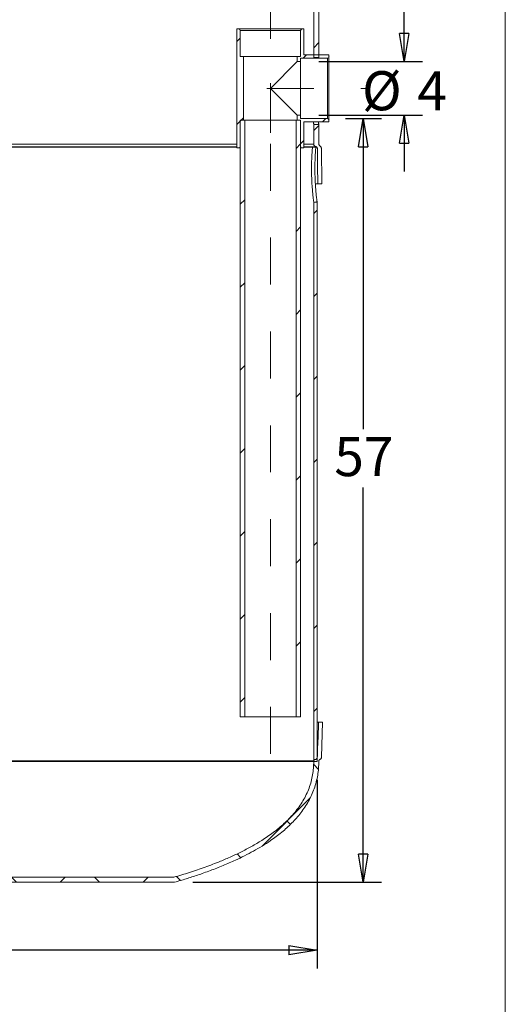
# Model space of a CAD drawing. Units: inches. Extents: x 0.3 to 45.1, y 0.4 to 10.2.
# Drawn here: x 9.6 to 10.6, y 2.3 to 4.4 of the extents above; entities that cross this region are included whole.
import ezdxf

# ---------------------------------------------------------------- set-up
doc = ezdxf.new("R2010")
doc.units = ezdxf.units.IN
doc.header["$MEASUREMENT"] = 0
doc.linetypes.add('CENTERX2', pattern=[0.8, 0.5, -0.1, 0.1, -0.1])
doc.layers.add('4IN', color=7, linetype='Continuous')
doc.layers.add('SLD-0', color=179, linetype='Continuous')
doc.styles.add('SLDTEXTSTYLE0', font='TXT', dxfattribs={"width": 0.605})
doc.dimstyles.new('SLDDIMSTYLE0', dxfattribs={"dimtxt": 0.080892, "dimasz": 0.06, "dimexe": 0, "dimexo": 0.0625, "dimgap": 0.020223, "dimtad": 0, "dimtih": 1, "dimtoh": 1, "dimdec": 0, "dimlfac": 35, "dimrnd": 1e-09, "dimzin": 12, "dimdsep": 46, "dimtxsty": 'SLDTEXTSTYLE0', "dimblk1": 'CLOSED', "dimblk2": 'CLOSED', "dimsah": 1, "dimcen": 0.09, "dimadec": 0, "dimazin": 3, "dimtfac": 1, "dimtofl": 0, "dimtmove": 0, "dimatfit": 3, "dimldrblk": 'CLOSED', "dimfxl": 0, "dimfrac": 2, "dimtolj": 1, "dimtzin": 12, "dimarcsym": 0})
doc.dimstyles.new('SLDDIMSTYLE3', dxfattribs={"dimtxt": 0.080892, "dimasz": 0.06, "dimexe": 0, "dimexo": 0.0625, "dimgap": 0.020223, "dimtad": 0, "dimdec": 0, "dimlfac": 35, "dimrnd": 1e-09, "dimzin": 12, "dimdsep": 46, "dimtxsty": 'SLDTEXTSTYLE0', "dimblk1": 'CLOSED', "dimblk2": 'CLOSED', "dimsah": 1, "dimcen": 0.09, "dimadec": 0, "dimazin": 3, "dimtfac": 1, "dimtofl": 0, "dimtmove": 0, "dimatfit": 3, "dimldrblk": 'CLOSED', "dimfxl": 0, "dimfrac": 2, "dimtolj": 1, "dimtzin": 12, "dimarcsym": 0})
doc.dimstyles.new('SLDDIMSTYLE4', dxfattribs={"dimtxt": 0.080892, "dimasz": 0.06, "dimexe": 0, "dimexo": 0.0625, "dimgap": 0.020223, "dimtad": 0, "dimtih": 1, "dimtoh": 1, "dimdec": 0, "dimlfac": 35, "dimrnd": 1e-09, "dimzin": 12, "dimdsep": 46, "dimtxsty": 'SLDTEXTSTYLE0', "dimblk1": 'CLOSED', "dimblk2": 'CLOSED', "dimsah": 1, "dimcen": 0.09, "dimadec": 0, "dimazin": 3, "dimtfac": 1, "dimtmove": 0, "dimatfit": 0, "dimldrblk": 'CLOSED', "dimfxl": 0, "dimfrac": 2, "dimtolj": 1, "dimtzin": 12, "dimarcsym": 0})

# ---------------------------------------------------------------- blocks, each defined once
blk = doc.blocks.new('_CLOSED')
at = {"color": 0, "linetype": 'ByBlock', "lineweight": -2}
for p, q in [((-1, 0.166667), (0, 0)), ((-1, 0.166667), (-1, -0.166667)), ((0, 0), (-1, -0.166667)), ((0, 0), (-1, 0))]:
    blk.add_line(p, q, dxfattribs=at)
blk = doc.blocks.new('_D_5')
at = {"layer": 'SLD-0'}
for p, q in [((7.543, 2.8279), (7.543, 2.6355)), ((10.2287, 2.8279), (10.2287, 2.4261)), ((7.543, 2.6055), (7.543, 2.4261)), ((7.543, 2.4651), (8.7719, 2.4651)), ((10.2287, 2.4651), (9.0203, 2.4651))]:
    blk.add_line(p, q, dxfattribs=at)
at = {"layer": 'SLD-0', "xscale": 0.06, "yscale": 0.06, "rotation": 180.0000000000004}
blk.add_blockref('_CLOSED', (7.543, 2.4651, -0.4191), dxfattribs=at)
at = {"layer": 'SLD-0', "xscale": 0.06, "yscale": 0.06}
blk.add_blockref('_CLOSED', (10.2287, 2.4651, -0.4191), dxfattribs=at)
at = {"layer": 'SLD-0', "insert": (8.8344, 2.5104), "char_height": 0.08333, "attachment_point": 1, "style": 'SLDTEXTSTYLE0'}
blk.add_mtext('96', dxfattribs=at)
blk = doc.blocks.new('_D_12')
at = {"layer": '4IN'}
for p, q in [((10.2895, 4.2369), (10.366, 4.2369)), ((10.327, 4.2369), (10.327, 3.5751)), ((10.327, 2.6098), (10.327, 3.4509)), ((9.9639, 2.6098), (10.366, 2.6098))]:
    blk.add_line(p, q, dxfattribs=at)
at = {"layer": '4IN', "xscale": 0.06, "yscale": 0.06}
for p, rotation in [((10.327, 4.2369, -0.4191), 90.0000000000004), ((10.327, 2.6098, -0.4191), 270.0000000000004)]:
    blk.add_blockref('_CLOSED', p, dxfattribs=dict(at, rotation=rotation))
at = {"layer": '4IN', "insert": (10.2653, 3.5583), "char_height": 0.08333, "attachment_point": 1, "style": 'SLDTEXTSTYLE0'}
blk.add_mtext('57', dxfattribs=at)
blk = doc.blocks.new('_D_13')
at = {"layer": '4IN'}
for p, q in [((10.4142, 4.3584), (10.4142, 4.4784)), ((10.232, 4.3584), (10.4532, 4.3584)), ((10.232, 4.2441), (10.4532, 4.2441)), ((10.4142, 4.2441), (10.4142, 4.1241))]:
    blk.add_line(p, q, dxfattribs=at)
at = {"layer": '4IN', "xscale": 0.06, "yscale": 0.06}
for p, rotation in [((10.4142, 4.3584, -0.4191), 269.9999999999978), ((10.4142, 4.2441, -0.4191), 89.9999999999978)]:
    blk.add_blockref('_CLOSED', p, dxfattribs=dict(at, rotation=rotation))
at = {"layer": '4IN', "attachment_point": 1, "style": 'SLDTEXTSTYLE0'}
for s, insert, char_height in [('%%c', (10.3244, 4.3378), 0.08333), ('4', (10.4424, 4.3378), 0.0833)]:
    blk.add_mtext(s, dxfattribs=dict(at, insert=insert, char_height=char_height))

msp = doc.modelspace()

# ---------------------------------------------------------------- hatches: boundary and pattern name
at = {"linetype": 'Continuous', "lineweight": 0}
h = msp.add_hatch(dxfattribs=at)
h.set_pattern_fill('ANSI31', angle=3e-322, style=0)
edge = h.paths.add_edge_path(flags=0)
edge.add_line((10.2044, 4.9741), (10.1936, 4.9741))
edge.add_line((10.1936, 4.9741), (10.2026, 4.8719))
edge.add_arc((10.2275, 4.8741), 0.025, 185, 230.2993)
edge.add_arc((10.2001, 4.8411), 0.0179, 0, 50.2993, ccw=False)
edge.add_line((10.218, 4.8411), (10.218, 4.5979))
edge.add_spline(control_points=[(10.218, 4.5979), (10.2183, 4.5971), (10.2186, 4.5964), (10.2188, 4.5957), (10.2205, 4.5911), (10.2215, 4.5861), (10.2215, 4.5812)], knot_values=[1.222652, 1.222652, 1.222652, 1.222652, 1.224688, 1.224688, 1.224688, 1.237651, 1.237651, 1.237651, 1.237651], weights=[1, 1, 1, 1, 1, 1, 1], degree=3, periodic=0)
edge.add_line((10.2215, 4.5812), (10.2215, 4.3669))
edge.add_line((10.2215, 4.3669), (10.2323, 4.3669))
edge.add_line((10.2323, 4.3669), (10.2323, 4.5812))
edge.add_spline(control_points=[(10.2323, 4.5812), (10.2323, 4.5906), (10.2287, 4.5999)], knot_values=[0, 0, 0, 0.05077, 0.05077, 0.05077], weights=[1, 0.98513, 0.971769], degree=2, periodic=0)
edge.add_line((10.2287, 4.5999), (10.2287, 4.8411))
edge.add_arc((10.2001, 4.8411), 0.0286, 0, 50.2993)
edge.add_arc((10.2275, 4.8741), 0.0143, 185, 230.2993, ccw=False)
edge.add_line((10.2133, 4.8728), (10.2044, 4.9741))
h = msp.add_hatch(dxfattribs=at)
h.set_pattern_fill('ANSI31', style=0)
edge = h.paths.add_edge_path(flags=0)
edge.add_line((10.0719, 4.3691), (10.0647, 4.3691))
edge.add_line((10.0647, 4.3691), (10.0647, 4.4244))
edge.add_arc((10.0612, 4.4244), 0.00357, 360, 450)
edge.add_line((10.0612, 4.428), (10.0576, 4.428))
edge.add_line((10.0576, 4.428), (10.0576, 4.1744))
edge.add_line((10.0576, 4.1744), (10.0612, 4.1744))
edge.add_arc((10.0612, 4.178), 0.00357, 270, 360)
edge.add_line((10.0647, 4.178), (10.0647, 4.2334))
edge.add_line((10.0647, 4.2334), (10.0719, 4.2334))
edge.add_line((10.0719, 4.2334), (10.0719, 4.3691))
h = msp.add_hatch(dxfattribs=at)
h.set_pattern_fill('ANSI31', style=0)
edge = h.paths.add_edge_path(flags=0)
edge.add_line((10.1933, 4.3691), (10.1862, 4.3691))
edge.add_line((10.1862, 4.3691), (10.1862, 4.3584))
edge.add_line((10.1862, 4.3584), (10.193, 4.3584))
edge.add_line((10.193, 4.3584), (10.193, 4.3655))
edge.add_line((10.193, 4.3655), (10.2505, 4.3655))
edge.add_arc((10.2505, 4.3691), 0.00357, 270, 360)
edge.add_line((10.254, 4.3691), (10.254, 4.3726))
edge.add_line((10.254, 4.3726), (10.2005, 4.3726))
edge.add_line((10.2005, 4.3726), (10.2005, 4.428))
edge.add_line((10.2005, 4.428), (10.1969, 4.428))
edge.add_arc((10.1969, 4.4244), 0.00357, 90, 180)
edge.add_line((10.1933, 4.4244), (10.1933, 4.3691))
h = msp.add_hatch(dxfattribs=at)
h.set_pattern_fill('ANSI31', style=0)
edge = h.paths.add_edge_path(flags=0)
edge.add_arc((10.2505, 4.2334), 0.00357, 360, 450)
edge.add_line((10.2505, 4.2369), (10.193, 4.2369))
edge.add_line((10.193, 4.2369), (10.193, 4.2441))
edge.add_line((10.193, 4.2441), (10.1862, 4.2441))
edge.add_line((10.1862, 4.2441), (10.1862, 4.2334))
edge.add_line((10.1862, 4.2334), (10.1933, 4.2334))
edge.add_line((10.1933, 4.2334), (10.1933, 4.178))
edge.add_arc((10.1969, 4.178), 0.00357, 180, 270)
edge.add_line((10.1969, 4.1744), (10.2005, 4.1744))
edge.add_line((10.2005, 4.1744), (10.2005, 4.2298))
edge.add_line((10.2005, 4.2298), (10.254, 4.2298))
edge.add_line((10.254, 4.2298), (10.254, 4.2334))
h = msp.add_hatch(dxfattribs=at)
h.set_pattern_fill('ANSI31', color=256, style=0)
h.paths.add_polyline_path([(10.0744, 4.2334), (10.0647, 4.2334), (10.0647, 2.9619), (10.0744, 2.9619)], flags=0)
h = msp.add_hatch(dxfattribs=at)
h.set_pattern_fill('ANSI31', color=256, style=0)
h.paths.add_polyline_path([(10.1837, 2.9619), (10.1933, 2.9619), (10.1933, 4.2334), (10.1837, 4.2334)], flags=0)
h = msp.add_hatch(dxfattribs=at)
h.set_pattern_fill('ANSI31', angle=3e-322, style=0)
edge = h.paths.add_edge_path(flags=0)
edge.add_spline(control_points=[(10.2269, 4.1767), (10.2284, 4.1759), (10.2294, 4.1745), (10.2294, 4.1728), (10.2296, 4.1478), (10.2298, 4.1228), (10.2301, 4.0978)], knot_values=[0, 0, 0, 0, 0.02369, 0.02369, 0.02369, 0.409534, 0.409534, 0.409534, 0.409534], weights=[1, 0.895657, 0.895657, 1, 1, 1, 1], degree=3, periodic=0)
edge.add_spline(control_points=[(10.2301, 4.0978), (10.2329, 4.0978), (10.2358, 4.0979), (10.2386, 4.0979)], knot_values=[0, 0, 0, 0, 0.044103, 0.044103, 0.044103, 0.044103], weights=[1, 1, 1, 1], degree=3, periodic=0)
edge.add_spline(control_points=[(10.2386, 4.0979), (10.2384, 4.1229), (10.2382, 4.1479), (10.2379, 4.1729)], knot_values=[0, 0, 0, 0, 0.385844, 0.385844, 0.385844, 0.385844], weights=[1, 1, 1, 1], degree=3, periodic=0)
edge.add_spline(control_points=[(10.2379, 4.1729), (10.2378, 4.1735), (10.2377, 4.1741), (10.2375, 4.1747), (10.2372, 4.176), (10.2365, 4.1771), (10.2355, 4.1779), (10.2339, 4.1791), (10.2325, 4.1804), (10.2323, 4.1826)], knot_values=[0, 0, 0, 0, 0.009665, 0.009665, 0.009665, 0.029341, 0.029341, 0.029341, 0.059496, 0.059496, 0.059496, 0.059496], weights=[1, 1, 1, 1, 0.961573, 0.961573, 1, 1, 1, 1], degree=3, periodic=0)
edge.add_line((10.2323, 4.1826), (10.2323, 4.2241))
edge.add_line((10.2323, 4.2241), (10.2215, 4.2241))
edge.add_line((10.2215, 4.2241), (10.2215, 4.1826))
edge.add_spline(control_points=[(10.2215, 4.1826), (10.2216, 4.1787), (10.2243, 4.1778), (10.2269, 4.1767)], knot_values=[0, 0, 0, 0, 0.053019, 0.053019, 0.053019, 0.053019], weights=[1, 1, 1, 1], degree=3, periodic=0)
h = msp.add_hatch(dxfattribs=at)
h.set_pattern_fill('ANSI31', style=0)
h.paths.add_polyline_path([(10.2215, 4.0584), (10.2215, 2.8669), (10.2287, 2.8669), (10.2287, 4.0584)], flags=0)
h = msp.add_hatch(dxfattribs=at)
h.set_pattern_fill('ANSI37', style=0)
edge = h.paths.add_edge_path(flags=0)
edge.add_spline(control_points=[(10.2216, 2.8687), (10.2216, 2.8682), (10.2216, 2.8678), (10.2215, 2.8673)], knot_values=[0, 0, 0, 0, 1, 1, 1, 1], weights=[1, 1, 1, 1], degree=3, periodic=0)
edge.add_spline(control_points=[(10.2215, 2.8673), (10.2215, 2.8479), (10.2182, 2.8283), (10.2114, 2.8102), (10.2044, 2.7915), (10.1937, 2.7739), (10.1809, 2.7585), (10.162, 2.7358), (10.1383, 2.7168), (10.1134, 2.7008), (10.0556, 2.6635), (9.9895, 2.6396), (9.9234, 2.6205)], knot_values=[0.001774, 0.001774, 0.001774, 0.001774, 0.053293, 0.053293, 0.053293, 0.106512, 0.106512, 0.106512, 0.185412, 0.185412, 0.185412, 0.369801, 0.369801, 0.369801, 0.369801], weights=[1, 1, 1, 1, 1, 1, 1, 1, 1, 1, 1, 1, 1], degree=3, periodic=0)
edge.add_line((9.9234, 2.6205), (7.8482, 2.6205))
edge.add_spline(control_points=[(7.8482, 2.6205), (7.7844, 2.6389), (7.7207, 2.6619), (7.6643, 2.6969), (7.6435, 2.7098), (7.6235, 2.7246), (7.6061, 2.7418), (7.5885, 2.7593), (7.5732, 2.7799), (7.5633, 2.8026), (7.5559, 2.8198), (7.5514, 2.8386), (7.5504, 2.8573), (7.5502, 2.8606), (7.5501, 2.8639), (7.5501, 2.8673)], knot_values=[0.00337, 0.00337, 0.00337, 0.00337, 0.180389, 0.180389, 0.180389, 0.245255, 0.245255, 0.245255, 0.311332, 0.311332, 0.311332, 0.360993, 0.360993, 0.360993, 0.36972, 0.36972, 0.36972, 0.36972], weights=[1, 1, 1, 1, 1, 1, 1, 1, 1, 1, 1, 1, 1, 1, 1, 1], degree=3, periodic=0)
edge.add_spline(control_points=[(7.5501, 2.8673), (7.5501, 2.8675), (7.5501, 2.8678), (7.5501, 2.8681), (7.55, 2.8683), (7.55, 2.8685), (7.55, 2.8687)], knot_values=[0.000008, 0.000008, 0.000008, 0.000008, 0.000741, 0.000741, 0.000741, 0.001299, 0.001299, 0.001299, 0.001299], weights=[1, 1, 1, 1, 1, 1, 1], degree=3, periodic=0)
edge.add_spline(control_points=[(7.55, 2.8687), (7.5496, 2.8713), (7.5475, 2.8708), (7.5456, 2.8718), (7.5437, 2.8728), (7.5426, 2.8745), (7.5426, 2.8766), (7.5417, 2.9014), (7.5408, 2.9261), (7.5399, 2.9509)], knot_values=[0, 0, 0, 0, 0.032266, 0.032266, 0.032266, 0.060928, 0.060928, 0.060928, 0.434913, 0.434913, 0.434913, 0.434913], weights=[1, 1, 1, 1, 0.911365, 0.911365, 1, 1, 1, 1], degree=3, periodic=0)
edge.add_line((7.5399, 2.9509), (7.5313, 2.9506))
edge.add_line((7.5313, 2.9506), (7.534, 2.8763))
edge.add_spline(control_points=[(7.534, 2.8763), (7.533, 2.8716), (7.5387, 2.8721), (7.5393, 2.8687)], knot_values=[0.852043, 0.852043, 0.852043, 0.852043, 0.924416, 0.924416, 0.924416, 0.924416], weights=[1, 1, 1, 1], degree=3, periodic=0)
edge.add_line((7.5393, 2.8687), (7.5394, 2.8669))
edge.add_spline(control_points=[(7.5394, 2.8669), (7.5394, 2.8617), (7.5396, 2.8564), (7.5401, 2.8512), (7.5418, 2.832), (7.5468, 2.8128), (7.5549, 2.7952), (7.5657, 2.7714), (7.5822, 2.7499), (7.6011, 2.7318), (7.6197, 2.7138), (7.641, 2.6984), (7.6631, 2.685), (7.7198, 2.6509), (7.7831, 2.628), (7.8467, 2.6098)], knot_values=[0, 0, 0, 0, 0.013988, 0.013988, 0.013988, 0.066172, 0.066172, 0.066172, 0.13731, 0.13731, 0.13731, 0.207201, 0.207201, 0.207201, 0.38682, 0.38682, 0.38682, 0.38682], weights=[1, 1, 1, 1, 1, 1, 1, 1, 1, 1, 1, 1, 1, 1, 1, 1], degree=3, periodic=0)
edge.add_line((7.8467, 2.6098), (9.9249, 2.6098))
edge.add_spline(control_points=[(9.9249, 2.6098), (9.9412, 2.6145), (9.9575, 2.6195), (9.9736, 2.6249), (10.028, 2.6432), (10.082, 2.6659), (10.1293, 2.6984), (10.1534, 2.715), (10.1761, 2.7346), (10.194, 2.7577), (10.2059, 2.7732), (10.2159, 2.7906), (10.2224, 2.809), (10.229, 2.8275), (10.2323, 2.8474), (10.2323, 2.8669)], knot_values=[0, 0, 0, 0, 0.045377, 0.045377, 0.045377, 0.199424, 0.199424, 0.199424, 0.277688, 0.277688, 0.277688, 0.329859, 0.329859, 0.329859, 0.382152, 0.382152, 0.382152, 0.382152], weights=[1, 1, 1, 1, 1, 1, 1, 1, 1, 1, 1, 1, 1, 1, 1, 1], degree=3, periodic=0)
edge.add_line((10.2323, 2.8669), (10.2324, 2.8687))
edge.add_spline(control_points=[(10.2324, 2.8687), (10.2329, 2.8721), (10.2386, 2.8716), (10.2377, 2.8763)], knot_values=[0, 0, 0, 0, 0.072372, 0.072372, 0.072372, 0.072372], weights=[1, 1, 1, 1], degree=3, periodic=0)
edge.add_spline(control_points=[(10.2377, 2.8763), (10.2386, 2.9011), (10.2394, 2.9258), (10.2403, 2.9506)], knot_values=[0, 0, 0, 0, 0.373984, 0.373984, 0.373984, 0.373984], weights=[1, 1, 1, 1], degree=3, periodic=0)
edge.add_spline(control_points=[(10.2403, 2.9506), (10.2375, 2.9507), (10.2346, 2.9508), (10.2318, 2.9509)], knot_values=[0, 0, 0, 0, 0.043146, 0.043146, 0.043146, 0.043146], weights=[1, 1, 1, 1], degree=3, periodic=0)
edge.add_spline(control_points=[(10.2318, 2.9509), (10.2309, 2.9261), (10.23, 2.9014), (10.2291, 2.8766), (10.229, 2.8745), (10.2279, 2.8728), (10.2261, 2.8718), (10.2242, 2.8708), (10.2221, 2.8713), (10.2216, 2.8687)], knot_values=[0, 0, 0, 0, 0.373984, 0.373984, 0.373984, 0.402646, 0.402646, 0.402646, 0.434913, 0.434913, 0.434913, 0.434913], weights=[1, 1, 1, 1, 0.911365, 0.911365, 1, 1, 1, 1], degree=3, periodic=0)

# ---------------------------------------------------------------- linework, layer by layer
at = {"color": 8, "linetype": 'Continuous', "lineweight": 0}
msp.add_line((10.6299, 0.3921), (10.6299, 8.1921), dxfattribs=at)
at = {"color": 7, "linetype": 'Continuous', "lineweight": 15}
for p, q in [((10.2215, 4.5812), (10.2215, 4.3669)), ((10.2323, 4.5812), (10.2323, 4.3669)), ((10.2215, 4.3669), (10.2323, 4.3669)), ((10.2215, 4.2241), (10.2215, 4.1826)), ((10.2323, 4.2241), (10.2215, 4.2241)), ((10.2323, 4.2241), (10.2323, 4.1826)), ((10.2254, 4.1757), (10.2187, 4.1757)), ((10.2379, 4.1729), (10.2386, 4.0979)), ((10.2386, 4.0979), (10.2301, 4.0978)), ((10.2287, 4.0584), (10.2215, 4.0584)), ((10.2215, 2.8669), (10.2215, 4.0584)), ((10.2287, 2.8669), (10.2287, 4.0584)), ((10.2318, 2.9509), (10.2403, 2.9506)), ((10.2403, 2.9506), (10.2377, 2.8763)), ((10.2215, 2.8673), (10.2216, 2.8687)), ((10.2215, 2.8669), (10.2287, 2.8669)), ((10.2323, 2.8669), (10.2324, 2.8687)), ((7.8467, 2.6098), (9.9249, 2.6098)), ((7.8482, 2.6205), (9.9234, 2.6205))]:
    msp.add_line(p, q, dxfattribs=at)
for points, knots in [([(10.2215, 4.2241), (10.2215, 4.2241), (10.2215, 4.2242), (10.2214, 4.225), (10.2213, 4.2262), (10.2211, 4.2278), (10.2209, 4.2292), (10.2208, 4.2298)], [0, 0, 0, 0, 0.205977, 0.411955, 0.623948, 0.835942, 1, 1, 1, 1]), ([(10.2323, 4.2241), (10.2323, 4.2241), (10.2322, 4.2242), (10.2321, 4.225), (10.232, 4.2262), (10.2318, 4.2278), (10.2316, 4.2292), (10.2315, 4.2298)], [0, 0, 0, 0, 0.2060244, 0.4120492, 0.6240895, 0.8361307, 1, 1, 1, 1]), ([(10.0576, 4.1826), (10.055, 4.1826), (10.047, 4.1826), (10.0331, 4.1826), (10.0157, 4.1826), (9.9948, 4.1826), (9.9701, 4.1826), (9.9412, 4.1826), (9.9113, 4.1826), (9.8794, 4.1826), (9.8454, 4.1826), (9.8104, 4.1826), (9.7756, 4.1826), (9.7411, 4.1826), (9.7061, 4.1826), (9.6716, 4.1826), (9.6376, 4.1826), (9.6043, 4.1826), (9.5707, 4.1826), (9.5367, 4.1826), (9.5024, 4.1826), (9.4627, 4.1826), (9.4275, 4.1826), (9.4037, 4.1826), (9.3967, 4.1826)], [0, 0, 0, 0, 0.015201, 0.047564, 0.079934, 0.112298, 0.161162, 0.210027, 0.259471, 0.308976, 0.363974, 0.419041, 0.46989, 0.52074, 0.571757, 0.622774, 0.669568, 0.716361, 0.763253, 0.810146, 0.857219, 0.904313, 0.97224, 1, 1, 1, 1]), ([(9.3967, 4.1757), (9.4, 4.1757), (9.4171, 4.1757), (9.4475, 4.1757), (9.4881, 4.1757), (9.5284, 4.1757), (9.5681, 4.1757), (9.6072, 4.1757), (9.6457, 4.1757), (9.6839, 4.1757), (9.7212, 4.1757), (9.7576, 4.1757), (9.793, 4.1757), (9.8276, 4.1757), (9.8615, 4.1757), (9.8946, 4.1757), (9.9245, 4.1757), (9.9514, 4.1757), (9.9754, 4.1757), (9.9989, 4.1757), (10.0217, 4.1757), (10.0413, 4.1757), (10.053, 4.1757), (10.0576, 4.1757)], [0, 0, 0, 0, 0.013218, 0.068317, 0.123367, 0.178397, 0.233441, 0.287553, 0.341752, 0.396084, 0.450597, 0.503377, 0.556101, 0.608643, 0.661048, 0.713372, 0.765675, 0.806802, 0.848, 0.889315, 0.9308, 0.972436, 1, 1, 1, 1]), ([(10.2215, 4.1826), (10.2214, 4.1826), (10.2212, 4.1826), (10.2196, 4.1826), (10.217, 4.1826), (10.2133, 4.1826), (10.2084, 4.1826), (10.2041, 4.1826), (10.2011, 4.1826), (10.2005, 4.1826)], [0, 0, 0, 0, 0.157328, 0.314735, 0.472066, 0.632215, 0.792443, 0.952598, 1, 1, 1, 1]), ([(10.2005, 4.1757), (10.2016, 4.1757), (10.2053, 4.1757), (10.2102, 4.1757), (10.2154, 4.1757), (10.2176, 4.1757), (10.2187, 4.1757)], [0, 0, 0, 0, 0.122102, 0.413441, 0.70587, 1, 1, 1, 1]), ([(10.2187, 4.1757), (10.2186, 4.1741), (10.2183, 4.171), (10.218, 4.166), (10.2176, 4.1607), (10.2173, 4.1551), (10.2171, 4.1494), (10.2169, 4.1436), (10.2168, 4.1376), (10.2167, 4.1316), (10.2167, 4.1256), (10.2168, 4.1197), (10.217, 4.1138), (10.2172, 4.108), (10.2174, 4.1024), (10.2177, 4.097), (10.2181, 4.0918), (10.2185, 4.0868), (10.2189, 4.0822), (10.2193, 4.0779), (10.2197, 4.0739), (10.2201, 4.0704), (10.2204, 4.0672), (10.2207, 4.0645), (10.221, 4.0623), (10.2213, 4.0603), (10.2215, 4.0587), (10.2215, 4.0585), (10.2215, 4.0584)], [0, 0, 0, 0, 0.036574, 0.073147, 0.110777, 0.148407, 0.184984, 0.22156, 0.259211, 0.296862, 0.333227, 0.369593, 0.407018, 0.444443, 0.480776, 0.517109, 0.554482, 0.591855, 0.62846, 0.665064, 0.702723, 0.740381, 0.777143, 0.813905, 0.851746, 0.889587, 0.944351, 1, 1, 1, 1]), ([(10.2269, 4.1767), (10.2261, 4.177), (10.2247, 4.1776), (10.2229, 4.1788), (10.2218, 4.1806), (10.2216, 4.1818), (10.2215, 4.1826), (10.2215, 4.1826)], [0, 0, 0, 0, 0.276178, 0.555584, 0.74395, 0.97335, 1, 1, 1, 1]), ([(10.2259, 4.1751), (10.2257, 4.1737), (10.2255, 4.1708), (10.2252, 4.166), (10.2248, 4.1607), (10.2245, 4.1551), (10.2243, 4.1494), (10.2241, 4.1436), (10.224, 4.1376), (10.2239, 4.1316), (10.2239, 4.1256), (10.224, 4.1197), (10.2242, 4.1138), (10.2244, 4.108), (10.2246, 4.1024), (10.2249, 4.097), (10.2253, 4.0918), (10.2256, 4.0868), (10.226, 4.0822), (10.2264, 4.0779), (10.2268, 4.0739), (10.2272, 4.0704), (10.2276, 4.0672), (10.2279, 4.0645), (10.2282, 4.0623), (10.2284, 4.0605), (10.2286, 4.0593), (10.2287, 4.0585), (10.2287, 4.0584), (10.2287, 4.0584)], [0, 0, 0, 0, 0.031999, 0.068868, 0.106535, 0.144478, 0.181229, 0.21824, 0.255653, 0.293619, 0.330196, 0.367048, 0.404163, 0.441905, 0.47845, 0.515265, 0.552338, 0.590026, 0.626805, 0.663839, 0.701268, 0.739238, 0.776036, 0.813092, 0.850961, 0.889113, 0.925847, 0.96284, 1, 1, 1, 1]), ([(10.2301, 4.0978), (10.23, 4.1052), (10.2298, 4.1201), (10.2297, 4.1391), (10.2295, 4.1534), (10.2295, 4.1619), (10.2294, 4.1673), (10.2294, 4.1706), (10.2294, 4.1727), (10.2292, 4.1743), (10.2284, 4.1756), (10.2275, 4.1763), (10.227, 4.1766), (10.2269, 4.1767)], [0, 0, 0, 0, 0.279067, 0.558133, 0.715173, 0.814849, 0.878115, 0.918271, 0.938676, 0.958739, 0.976766, 0.994793, 1, 1, 1, 1]), ([(10.2323, 4.1826), (10.2324, 4.182), (10.2326, 4.1809), (10.2338, 4.1793), (10.2353, 4.1781), (10.2369, 4.1767), (10.2376, 4.1747), (10.2378, 4.1734), (10.2379, 4.1729)], [0, 0, 0, 0, 0.155929, 0.311576, 0.485981, 0.661319, 0.850481, 1, 1, 1, 1]), ([(10.2301, 4.0978), (10.23, 4.0978), (10.2299, 4.0978), (10.2289, 4.0978), (10.2274, 4.0978), (10.2257, 4.0978), (10.2249, 4.0978)], [0, 0, 0, 0, 0.238242, 0.485017, 0.74049, 1, 1, 1, 1]), ([(10.2216, 2.8687), (10.2217, 2.8691), (10.2219, 2.8697), (10.2225, 2.8704), (10.2234, 2.871), (10.2248, 2.8712), (10.2266, 2.872), (10.2281, 2.8733), (10.229, 2.8753), (10.2293, 2.8776), (10.2293, 2.88), (10.2293, 2.8912), (10.2307, 2.9148), (10.2314, 2.9376), (10.2318, 2.9509)], [0, 0, 0, 0, 0.013272, 0.022077, 0.030857, 0.05152, 0.072201, 0.096801, 0.119108, 0.14732, 0.175899, 0.204498, 0.536009, 1, 1, 1, 1]), ([(10.2318, 2.9509), (10.2317, 2.9509), (10.2316, 2.9509), (10.2306, 2.9509), (10.2296, 2.9509), (10.2288, 2.9509), (10.2287, 2.9509)], [0, 0, 0, 0, 0.3105983, 0.6322996, 0.9653308, 1, 1, 1, 1]), ([(10.2377, 2.8763), (10.2377, 2.8758), (10.2379, 2.875), (10.2375, 2.8738), (10.2367, 2.8727), (10.2353, 2.8718), (10.2339, 2.871), (10.2329, 2.8701), (10.2325, 2.8693), (10.2324, 2.8688), (10.2324, 2.8687)], [0, 0, 0, 0, 0.150476, 0.254868, 0.359161, 0.558573, 0.739459, 0.866601, 0.964675, 1, 1, 1, 1]), ([(10.2216, 2.8687), (10.2216, 2.8687), (10.2215, 2.8687), (10.2208, 2.8687), (10.2194, 2.8687), (10.2175, 2.8687), (10.215, 2.8687), (10.212, 2.8687), (10.2084, 2.8687), (10.2043, 2.8687), (10.1996, 2.8687), (10.1945, 2.8687), (10.1888, 2.8687), (10.1826, 2.8687), (10.176, 2.8687), (10.1689, 2.8687), (10.1614, 2.8687), (10.1534, 2.8687), (10.145, 2.8687), (10.1362, 2.8687), (10.1271, 2.8687), (10.1175, 2.8687), (10.1076, 2.8687), (10.0974, 2.8687), (10.0868, 2.8687), (10.0723, 2.8687), (10.0573, 2.8687), (10.0377, 2.8687), (10.0216, 2.8687), (10.0049, 2.8687), (9.988, 2.8687), (9.9706, 2.8687), (9.9484, 2.8687), (9.9302, 2.8687), (9.9071, 2.8687), (9.8883, 2.8687), (9.8643, 2.8687), (9.84, 2.8687), (9.8152, 2.8687), (9.7902, 2.8687), (9.7698, 2.8687), (9.7442, 2.8687), (9.7183, 2.8687), (9.692, 2.8687), (9.6655, 2.8687), (9.6389, 2.8687), (9.6119, 2.8687), (9.5848, 2.8687), (9.5575, 2.8687), (9.5245, 2.8687), (9.4968, 2.8687), (9.4689, 2.8687), (9.441, 2.8687), (9.4072, 2.8687), (9.3733, 2.8687), (9.3449, 2.8687), (9.3164, 2.8687), (9.2926, 2.8687), (9.2746, 2.8687), (9.268, 2.8687)], [0, 0, 0, 0, 0.010646, 0.023638, 0.03663, 0.049623, 0.062615, 0.075621, 0.088613, 0.101606, 0.114598, 0.12759, 0.140582, 0.153586, 0.166578, 0.179569, 0.192561, 0.205553, 0.218554, 0.231546, 0.244538, 0.257529, 0.270521, 0.28352, 0.296511, 0.309503, 0.33549, 0.348481, 0.374468, 0.387459, 0.40045, 0.426435, 0.439427, 0.465411, 0.478402, 0.504387, 0.517378, 0.543362, 0.569346, 0.582337, 0.60832, 0.621311, 0.647295, 0.673278, 0.686269, 0.712252, 0.738234, 0.751225, 0.777208, 0.803191, 0.829173, 0.842164, 0.868147, 0.894129, 0.920112, 0.946094, 0.959085, 0.985067, 1, 1, 1, 1]), ([(10.2215, 2.8673), (10.2215, 2.8673), (10.2214, 2.8673), (10.2207, 2.8673), (10.2193, 2.8673), (10.2174, 2.8673), (10.2147, 2.8673), (10.2111, 2.8673), (10.2066, 2.8673), (10.2012, 2.8673), (10.195, 2.8673), (10.188, 2.8673), (10.1809, 2.8673), (10.1739, 2.8673), (10.1673, 2.8673), (10.1602, 2.8673), (10.1505, 2.8673), (10.1375, 2.8673), (10.1209, 2.8673), (10.103, 2.8673), (10.0841, 2.8673), (10.064, 2.8673), (10.043, 2.8673), (10.0211, 2.8673), (9.9996, 2.8673), (9.9789, 2.8673), (9.9591, 2.8673), (9.9388, 2.8673), (9.918, 2.8673), (9.8968, 2.8673), (9.8751, 2.8673), (9.8531, 2.8673), (9.8306, 2.8673), (9.8077, 2.8673), (9.7845, 2.8673), (9.7609, 2.8673), (9.737, 2.8673), (9.7128, 2.8673), (9.6871, 2.8673), (9.6599, 2.8673), (9.6313, 2.8673), (9.6024, 2.8673), (9.5732, 2.8673), (9.5437, 2.8673), (9.5139, 2.8673), (9.4839, 2.8673), (9.4537, 2.8673), (9.4231, 2.8673), (9.3923, 2.8673), (9.3613, 2.8673), (9.3301, 2.8673), (9.299, 2.8673), (9.2782, 2.8673), (9.268, 2.8673)], [0, 0, 0, 0, 0.010903, 0.023904, 0.036905, 0.049962, 0.063019, 0.078779, 0.094544, 0.110304, 0.126268, 0.142239, 0.158204, 0.170232, 0.18226, 0.194321, 0.206381, 0.229675, 0.253019, 0.276435, 0.299852, 0.323427, 0.347002, 0.370603, 0.394234, 0.413766, 0.433298, 0.452883, 0.472469, 0.492191, 0.511913, 0.531678, 0.551443, 0.571458, 0.591472, 0.611522, 0.631572, 0.651779, 0.671993, 0.695151, 0.718309, 0.741505, 0.764701, 0.788065, 0.811428, 0.834824, 0.85822, 0.881875, 0.905531, 0.929215, 0.952899, 0.976836, 1, 1, 1, 1]), ([(10.2215, 2.8669), (10.2214, 2.8669), (10.2211, 2.8669), (10.219, 2.8669), (10.2155, 2.8669), (10.2106, 2.8669), (10.2045, 2.8669), (10.1971, 2.8669), (10.1886, 2.8669), (10.179, 2.8669), (10.1681, 2.8669), (10.1561, 2.8669), (10.143, 2.8669), (10.129, 2.8669), (10.1142, 2.8669), (10.0985, 2.8669), (10.082, 2.8669), (10.0632, 2.8669), (10.0418, 2.8669), (10.0176, 2.8669), (9.9926, 2.8669), (9.9668, 2.8669), (9.9403, 2.8669), (9.913, 2.8669), (9.8843, 2.8669), (9.8538, 2.8669), (9.8218, 2.8669), (9.789, 2.8669), (9.7556, 2.8669), (9.7195, 2.8669), (9.6809, 2.8669), (9.6396, 2.8669), (9.5979, 2.8669), (9.5558, 2.8669), (9.5134, 2.8669), (9.4713, 2.8669), (9.4298, 2.8669), (9.3887, 2.8669), (9.3474, 2.8669), (9.3071, 2.8669), (9.2806, 2.8669), (9.268, 2.8669)], [0, 0, 0, 0, 0.020175, 0.040482, 0.060883, 0.081167, 0.101375, 0.121196, 0.141035, 0.160933, 0.180928, 0.201325, 0.221611, 0.241823, 0.261997, 0.282163, 0.302347, 0.322573, 0.348439, 0.374397, 0.400237, 0.425972, 0.45164, 0.477272, 0.502896, 0.531102, 0.559357, 0.587685, 0.616109, 0.644551, 0.678194, 0.711719, 0.74516, 0.778549, 0.811913, 0.845275, 0.876751, 0.908262, 0.939826, 0.971457, 1, 1, 1, 1]), ([(10.2215, 2.8673), (10.2214, 2.8625), (10.2212, 2.8529), (10.2193, 2.8385), (10.2162, 2.8242), (10.2116, 2.8101), (10.2058, 2.7965), (10.1987, 2.7832), (10.1904, 2.7705), (10.1812, 2.7586), (10.1713, 2.7475), (10.1608, 2.7371), (10.1498, 2.7273), (10.1382, 2.7179), (10.126, 2.7091), (10.1106, 2.6987), (10.0917, 2.6874), (10.0691, 2.6753), (10.046, 2.6644), (10.0196, 2.6531), (9.9899, 2.6417), (9.9568, 2.6304), (9.9345, 2.6238), (9.9234, 2.6205)], [0, 0, 0, 0, 0.034556, 0.069105, 0.104788, 0.140471, 0.176271, 0.212077, 0.248946, 0.285823, 0.32118, 0.356576, 0.391949, 0.428223, 0.464519, 0.500801, 0.562409, 0.624091, 0.68581, 0.747468, 0.831626, 0.915822, 1, 1, 1, 1]), ([(10.2323, 2.8669), (10.2321, 2.8621), (10.2319, 2.8524), (10.2301, 2.8378), (10.227, 2.8233), (10.2227, 2.8091), (10.2171, 2.7955), (10.2105, 2.7824), (10.2028, 2.7698), (10.1942, 2.7578), (10.1848, 2.7465), (10.1749, 2.7359), (10.1644, 2.7258), (10.1532, 2.7162), (10.1415, 2.707), (10.1276, 2.6971), (10.1115, 2.6867), (10.093, 2.6759), (10.0741, 2.666), (10.0525, 2.6556), (10.0282, 2.645), (10.0011, 2.6345), (9.9748, 2.6252), (9.9494, 2.617), (9.9331, 2.6122), (9.9249, 2.6098)], [0, 0, 0, 0, 0.033817, 0.067631, 0.102451, 0.137271, 0.171092, 0.204917, 0.239628, 0.274345, 0.308047, 0.341785, 0.3755, 0.4101, 0.444722, 0.479331, 0.528996, 0.578712, 0.628448, 0.678143, 0.745815, 0.813517, 0.881204, 0.940586, 1, 1, 1, 1])]:
    msp.add_open_spline(points, degree=3, knots=knots, dxfattribs=at)
at = {"color": 8, "linetype": 'Continuous', "lineweight": 15}
for points, knots in [([(10.0576, 4.1767), (10.0545, 4.1767), (10.0451, 4.1767), (10.0291, 4.1767), (10.0094, 4.1767), (9.989, 4.1767), (9.9673, 4.1767), (9.9442, 4.1767), (9.9215, 4.1767), (9.8994, 4.1767), (9.8782, 4.1767), (9.856, 4.1767), (9.8328, 4.1767), (9.8086, 4.1767), (9.7835, 4.1767), (9.7573, 4.1767), (9.73, 4.1767), (9.7017, 4.1767), (9.6726, 4.1767), (9.6425, 4.1767), (9.6117, 4.1767), (9.5797, 4.1767), (9.5466, 4.1767), (9.5122, 4.1767), (9.4765, 4.1767), (9.4398, 4.1767), (9.4131, 4.1767), (9.3986, 4.1767), (9.3967, 4.1767)], [0, 0, 0, 0, 0.0184489, 0.0557798, 0.0909274, 0.1273536, 0.1651162, 0.2042762, 0.2448938, 0.2778589, 0.3117698, 0.3466474, 0.3825137, 0.41939, 0.4572915, 0.4962328, 0.53623, 0.5773004, 0.6194607, 0.661934, 0.7054647, 0.7500552, 0.7957091, 0.8432898, 0.8919687, 0.9417271, 0.9925472, 1, 1, 1, 1]), ([(10.2269, 4.1767), (10.2268, 4.1767), (10.2267, 4.1767), (10.2257, 4.1767), (10.2241, 4.1767), (10.2218, 4.1767), (10.2186, 4.1767), (10.2146, 4.1767), (10.2097, 4.1767), (10.2051, 4.1767), (10.2017, 4.1767), (10.2005, 4.1767)], [0, 0, 0, 0, 0.104167, 0.21208, 0.323804, 0.439442, 0.559239, 0.68352, 0.805123, 0.931332, 1, 1, 1, 1])]:
    msp.add_open_spline(points, degree=3, knots=knots, dxfattribs=at)
at = {"layer": '4IN', "linetype": 'CENTERX2', "lineweight": 0, "ltscale": 0.057143}
for p, q in [((10.129, 4.5067), (10.129, 4.1948)), ((10.1217, 4.3012), (10.3328, 4.3012)), ((10.129, 2.8832), (10.129, 4.3121))]:
    msp.add_line(p, q, dxfattribs=at)
at = {"layer": '4IN', "linetype": 'Continuous', "lineweight": 15}
for p, q in [((10.0576, 4.428), (10.0576, 4.1744)), ((10.0612, 4.428), (10.0576, 4.428)), ((10.0612, 4.428), (10.1969, 4.428)), ((10.2005, 4.428), (10.1969, 4.428)), ((10.2005, 4.3726), (10.2005, 4.428)), ((10.0647, 4.4244), (10.0647, 4.3691)), ((10.1933, 4.4244), (10.0647, 4.4244)), ((10.1933, 4.3691), (10.1933, 4.4244)), ((10.0647, 4.3691), (10.0719, 4.3691)), ((10.0719, 4.2334), (10.0719, 4.3691)), ((10.0719, 4.3691), (10.1862, 4.3691)), ((10.1862, 4.3691), (10.1862, 4.3584)), ((10.1862, 4.3691), (10.1933, 4.3691)), ((10.193, 4.3655), (10.2505, 4.3655)), ((10.193, 4.3655), (10.193, 4.3584)), ((10.254, 4.3726), (10.2005, 4.3726)), ((10.2505, 4.2369), (10.2505, 4.3655)), ((10.254, 4.3726), (10.254, 4.3691)), ((10.254, 4.3691), (10.254, 4.2334)), ((10.1862, 4.3584), (10.129, 4.3012)), ((10.1862, 4.3584), (10.193, 4.3584)), ((10.193, 4.3584), (10.193, 4.2441)), ((10.129, 4.3012), (10.1862, 4.2441)), ((10.1862, 4.2441), (10.1862, 4.2334)), ((10.193, 4.2441), (10.1862, 4.2441)), ((10.193, 4.2441), (10.193, 4.2369)), ((10.0647, 4.2334), (10.0647, 2.9619)), ((10.0744, 4.2334), (10.0647, 4.2334)), ((10.0719, 4.2334), (10.0647, 4.2334)), ((10.0647, 4.178), (10.0647, 4.2334)), ((10.0744, 4.2334), (10.0744, 2.9619)), ((10.0744, 4.2334), (10.1837, 4.2334)), ((10.1837, 2.9619), (10.1837, 4.2334)), ((10.1933, 4.2334), (10.1837, 4.2334)), ((10.1933, 4.2334), (10.1862, 4.2334)), ((10.2505, 4.2369), (10.193, 4.2369)), ((10.1933, 2.9619), (10.1933, 4.2334)), ((10.1933, 4.2334), (10.1933, 4.178)), ((10.2005, 4.1744), (10.2005, 4.2298)), ((10.2005, 4.2298), (10.254, 4.2298)), ((10.254, 4.2334), (10.254, 4.2298)), ((10.0612, 4.1744), (10.0576, 4.1744)), ((10.0647, 4.1744), (10.0612, 4.1744)), ((10.1969, 4.1744), (10.1933, 4.1744)), ((10.2005, 4.1744), (10.1969, 4.1744)), ((10.0744, 2.9619), (10.0647, 2.9619)), ((10.0744, 2.9619), (10.1837, 2.9619)), ((10.1933, 2.9619), (10.1837, 2.9619))]:
    msp.add_line(p, q, dxfattribs=at)
for centre, start, end in [((10.0612, 4.4244), 360, 90), ((10.1969, 4.4244), 90, 180), ((10.2505, 4.3691), 270, 360), ((10.2505, 4.2334), 360, 90), ((10.0612, 4.178), 270, 360), ((10.1969, 4.178), 180, 270)]:
    msp.add_arc(centre, 0.00357, start, end, dxfattribs=at)

# ---------------------------------------------------------------- dimensions: what is measured, and where the dimension line sits
at = {"layer": '4IN'}
dim = msp.add_linear_dim(base=(10.4142, 4.2441), p1=(10.193, 4.3584), p2=(10.193, 4.2441), angle=90, text='%%c<>', dimstyle='SLDDIMSTYLE4', dxfattribs=at)
dim.commit()
dim.dimension.update_dxf_attribs({"geometry": '_D_13', "text_midpoint": (10.4142, 4.2977), "dimtype": 160})
dim = msp.add_linear_dim(base=(10.327, 2.6098), p1=(10.2505, 4.2369), p2=(9.9249, 2.6098), angle=90, dimstyle='SLDDIMSTYLE0', dxfattribs=at)
dim.commit()
dim.dimension.update_dxf_attribs({"geometry": '_D_12', "text_midpoint": (10.327, 3.513), "dimtype": 160})
at = {"layer": 'SLD-0'}
dim = msp.add_linear_dim(base=(10.2287, 2.4651), p1=(7.543, 2.8669), p2=(10.2287, 2.8669), text='96', dimstyle='SLDDIMSTYLE3', dxfattribs=at)
dim.commit()
dim.dimension.update_dxf_attribs({"geometry": '_D_5', "text_midpoint": (8.8961, 2.4651), "dimtype": 160})

doc.saveas('drawing.dxf')
